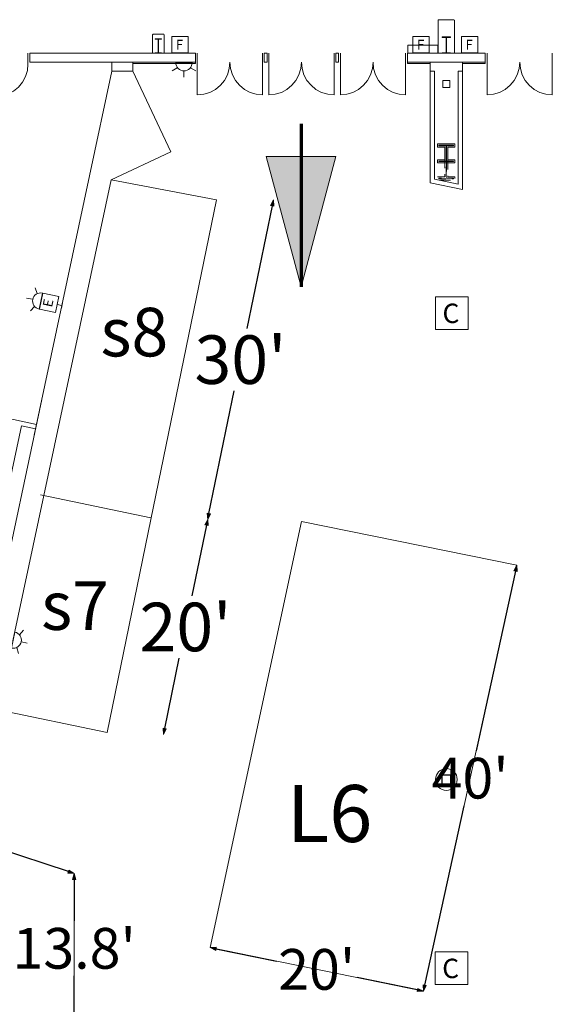
# Model space of a CAD drawing. Units: feet. Extents: x 1 to 1049, y 18 to 847.
# Drawn here: x 499 to 548, y 329 to 420 of the extents above; entities that cross this region are included whole.
import ezdxf

# ---------------------------------------------------------------- set-up
doc = ezdxf.new("R2010")
doc.units = ezdxf.units.FT
doc.header["$LTSCALE"] = 40
doc.header["$MEASUREMENT"] = 0
doc.linetypes.add('Line Type-1', pattern=[0.036697, 0.022812, -0.013885])
doc.layers.get('0').update_dxf_attribs({"lineweight": 15})
for name, color, linetype, lineweight in [('Dimension', 7, 'Continuous', 5), ('PLAN', 7, 'Continuous', 15), ('UTIL', 7, 'Continuous', 15)]:
    doc.layers.add(name, color=color, linetype=linetype, lineweight=lineweight)
doc.styles.add('Times', font='Times')
doc.styles.add('Times New Roman', font='Times New Roman.ttf')
doc.dimstyles.new('Plan Dim', dxfattribs={"dimtxt": 4.470486, "dimasz": 0.556641, "dimexe": 0, "dimexo": 0, "dimgap": 0, "dimtad": 0, "dimtih": 1, "dimtoh": 1, "dimdec": 1, "dimzin": 4, "dimdsep": 46, "dimtxsty": 'Times', "dimblk": 'VW_FILLEDARROW', "dimblk1": 'VW_FILLEDARROW', "dimblk2": 'VW_FILLEDARROW', "dimcen": 0, "dimse1": 1, "dimse2": 1, "dimadec": 0, "dimazin": 0, "dimtfac": 1, "dimtdec": 1, "dimtix": 1, "dimtofl": 0, "dimtmove": 0, "dimatfit": 0, "dimldrblk": 'VW_FILLEDARROW', "dimfxl": 1, "dimfrac": 2, "dimtolj": 1, "dimtzin": 4, "dimarcsym": 0})

# ---------------------------------------------------------------- blocks, each defined once
blk = doc.blocks.new('Group-293')
at = {"color": 0, "lineweight": 15, "transparency": 33554687}
blk.add_polyline3d([(-52.418, -86.0975, 0), (-52.418, -86.05592, 0), (-52.15367, -86.05592, 0), (-52.15192, -86.0555, 0), (-52.15017, -86.05433, 0), (-52.14858, -86.05242, 0), (-52.14725, -86.04975, 0), (-52.14608, -86.04667, 0), (-52.14525, -86.04308, 0), (-52.14475, -86.03908, 0), (-52.14458, -86.03508, 0), (-52.14458, -86.035, 0), (-52.14458, -84.82667, 0), (-52.14458, -84.82658, 0), (-52.14475, -84.82258, 0), (-52.14525, -84.81858, 0), (-52.14608, -84.815, 0), (-52.14725, -84.81192, 0), (-52.14858, -84.80925, 0), (-52.15017, -84.80733, 0), (-52.15192, -84.80617, 0), (-52.15367, -84.80575, 0), (-52.418, -84.80575, 0), (-52.418, -84.76417, 0), (-51.83467, -84.76417, 0), (-51.83467, -84.80575, 0), (-52.09892, -84.80575, 0), (-52.10067, -84.80617, 0), (-52.10242, -84.80733, 0), (-52.104, -84.80925, 0), (-52.10533, -84.81192, 0), (-52.1065, -84.815, 0), (-52.10733, -84.81858, 0), (-52.10783, -84.82258, 0), (-52.10808, -84.82658, 0), (-52.10808, -84.82667, 0), (-52.10808, -86.035, 0), (-52.10808, -86.03508, 0), (-52.10783, -86.03908, 0), (-52.10733, -86.04308, 0), (-52.1065, -86.04667, 0), (-52.10533, -86.04975, 0), (-52.104, -86.05242, 0), (-52.10242, -86.05433, 0), (-52.10067, -86.0555, 0), (-52.09892, -86.05592, 0), (-51.83467, -86.05592, 0), (-51.83467, -86.0975, 0), (-52.418, -86.0975, 0), (-52.418, -86.0975, 0)], dxfattribs=at)
blk = doc.blocks.new('Group-294')
at = {"color": 0, "lineweight": 15, "transparency": 33554687}
blk.add_polyline3d([(-26.00133, -86.0975, 0), (-26.00133, -86.05067, 0), (-25.6615, -86.05067, 0), (-25.65925, -86.05025, 0), (-25.657, -86.04892, 0), (-25.65492, -86.04683, 0), (-25.65325, -86.04383, 0), (-25.65175, -86.04033, 0), (-25.65067, -86.03633, 0), (-25.65, -86.03183, 0), (-25.64975, -86.02733, 0), (-25.64975, -86.02717, 0), (-25.64975, -84.66783, 0), (-25.64975, -84.66767, 0), (-25.65, -84.66317, 0), (-25.65067, -84.65867, 0), (-25.65175, -84.65467, 0), (-25.65325, -84.65117, 0), (-25.65492, -84.64817, 0), (-25.657, -84.64608, 0), (-25.65925, -84.64475, 0), (-25.6615, -84.64433, 0), (-26.00133, -84.64433, 0), (-26.00133, -84.5975, 0), (-25.25133, -84.5975, 0), (-25.25133, -84.64433, 0), (-25.59117, -84.64433, 0), (-25.59342, -84.64475, 0), (-25.59567, -84.64608, 0), (-25.59767, -84.64817, 0), (-25.59942, -84.65117, 0), (-25.60092, -84.65467, 0), (-25.60192, -84.65867, 0), (-25.60258, -84.66317, 0), (-25.60283, -84.66767, 0), (-25.60283, -84.66783, 0), (-25.60283, -86.02717, 0), (-25.60283, -86.02733, 0), (-25.60258, -86.03183, 0), (-25.60192, -86.03633, 0), (-25.60092, -86.04033, 0), (-25.59942, -86.04383, 0), (-25.59767, -86.04683, 0), (-25.59567, -86.04892, 0), (-25.59342, -86.05025, 0), (-25.59117, -86.05067, 0), (-25.25133, -86.05067, 0), (-25.25133, -86.0975, 0), (-26.00133, -86.0975, 0), (-26.00133, -86.0975, 0)], dxfattribs=at)
blk = doc.blocks.new('JUNKBB')
at = {"color": 0, "lineweight": 15, "transparency": 33554687}
for points in [[(-0.49092, 1.75, 0), (-0.54167, 1.69925, 0)], [(-0.54167, -0.00142, 0), (-0.54167, 1.69925, 0)], [(0.49092, 1.75, 0), (-0.49092, 1.75, 0)], [(0.49092, 1.75, 0), (0.54167, 1.69925, 0)], [(0.54167, 0, 0), (0.54167, 1.69925, 0)]]:
    blk.add_polyline3d(points, dxfattribs=at)
blk = doc.blocks.new('Group-407')
at = {"color": 0, "lineweight": 15, "transparency": 33554687}
for points in [[(-32.37633, -86.93083, 0), (-32.43383, -87.5155, 0), (-32.60442, -88.07842, 0), (-32.88167, -88.59717, 0), (-33.25475, -89.05192, 0), (-33.70933, -89.42508, 0), (-34.22808, -89.70242, 0), (-34.79092, -89.87317, 0), (-35.37633, -89.93083, 0)], [(-35.37633, -86.93083, 0), (-35.37633, -89.93083, 0)]]:
    blk.add_polyline3d(points, dxfattribs=at)
blk = doc.blocks.new('Group-408')
at = {"color": 0, "lineweight": 15, "transparency": 33554687}
for points in [[(-32.37633, -86.93083, 0), (-32.31875, -87.5155, 0), (-32.14817, -88.07842, 0), (-31.87092, -88.59717, 0), (-31.49792, -89.05192, 0), (-31.04325, -89.42508, 0), (-30.5245, -89.70242, 0), (-29.96167, -89.87317, 0), (-29.37633, -89.93083, 0)], [(-29.37633, -86.93083, 0), (-29.37633, -89.93083, 0)]]:
    blk.add_polyline3d(points, dxfattribs=at)
blk = doc.blocks.new('Group-409')
at = {"color": 0, "lineweight": 15, "transparency": 33554687}
for points in [[(-38.95967, -86.93083, 0), (-39.01717, -87.5155, 0), (-39.18775, -88.07842, 0), (-39.465, -88.59717, 0), (-39.83808, -89.05192, 0), (-40.29267, -89.42508, 0), (-40.81142, -89.70242, 0), (-41.37425, -89.87317, 0), (-41.95967, -89.93083, 0)], [(-41.95967, -86.93083, 0), (-41.95967, -89.93083, 0)]]:
    blk.add_polyline3d(points, dxfattribs=at)
blk = doc.blocks.new('Group-410')
at = {"color": 0, "lineweight": 15, "transparency": 33554687}
for points in [[(-45.543, -86.93083, 0), (-45.6005, -87.5155, 0), (-45.77108, -88.07842, 0), (-46.04833, -88.59717, 0), (-46.42142, -89.05192, 0), (-46.876, -89.42508, 0), (-47.39475, -89.70242, 0), (-47.95758, -89.87317, 0), (-48.543, -89.93083, 0)], [(-48.543, -86.93083, 0), (-48.543, -89.93083, 0)]]:
    blk.add_polyline3d(points, dxfattribs=at)
blk = doc.blocks.new('Group-411')
at = {"color": 0, "lineweight": 15, "transparency": 33554687}
for points in [[(-38.95967, -86.93083, 0), (-38.90208, -87.5155, 0), (-38.7315, -88.07842, 0), (-38.45425, -88.59717, 0), (-38.08125, -89.05192, 0), (-37.62658, -89.42508, 0), (-37.10783, -89.70242, 0), (-36.545, -89.87317, 0), (-35.95967, -89.93083, 0)], [(-35.95967, -86.93083, 0), (-35.95967, -89.93083, 0)]]:
    blk.add_polyline3d(points, dxfattribs=at)
blk = doc.blocks.new('Group-412')
at = {"color": 0, "lineweight": 15, "transparency": 33554687}
for points in [[(-45.543, -86.93083, 0), (-45.48542, -87.5155, 0), (-45.31483, -88.07842, 0), (-45.03758, -88.59717, 0), (-44.66458, -89.05192, 0), (-44.20992, -89.42508, 0), (-43.69117, -89.70242, 0), (-43.12833, -89.87317, 0), (-42.543, -89.93083, 0)], [(-42.543, -86.93083, 0), (-42.543, -89.93083, 0)]]:
    blk.add_polyline3d(points, dxfattribs=at)
blk = doc.blocks.new('Group-416')
at = {"color": 0, "lineweight": 15, "transparency": 33554687}
for points in [[(-18.87633, -86.93083, 0), (-18.93383, -87.5155, 0), (-19.10442, -88.07842, 0), (-19.38167, -88.59717, 0), (-19.75475, -89.05192, 0), (-20.20933, -89.42508, 0), (-20.72808, -89.70242, 0), (-21.29092, -89.87317, 0), (-21.87633, -89.93083, 0)], [(-21.87633, -86.93083, 0), (-21.87633, -89.93083, 0)]]:
    blk.add_polyline3d(points, dxfattribs=at)
blk = doc.blocks.new('Group-418')
at = {"color": 0, "lineweight": 15, "transparency": 33554687}
for points in [[(-18.87633, -86.93083, 0), (-18.81875, -87.5155, 0), (-18.64817, -88.07842, 0), (-18.37092, -88.59717, 0), (-17.99792, -89.05192, 0), (-17.54325, -89.42508, 0), (-17.0245, -89.70242, 0), (-16.46167, -89.87317, 0), (-15.87633, -89.93083, 0)], [(-15.87633, -86.93083, 0), (-15.87633, -89.93083, 0)]]:
    blk.add_polyline3d(points, dxfattribs=at)
blk = doc.blocks.new('Group-431')
at = {"color": 0, "lineweight": 15, "transparency": 33554687}
for points in [[(-64.12633, -87.0975, 0), (-64.18383, -87.68217, 0), (-64.35442, -88.24508, 0), (-64.63167, -88.76383, 0), (-65.00475, -89.21858, 0), (-65.45933, -89.59175, 0), (-65.97808, -89.86908, 0), (-66.54092, -90.03983, 0), (-67.12633, -90.0975, 0)], [(-67.12633, -87.0975, 0), (-67.12633, -90.0975, 0)]]:
    blk.add_polyline3d(points, dxfattribs=at)
blk = doc.blocks.new('STROBE')
at = {"color": 0, "lineweight": 5, "transparency": 33554687}
for points in [[(0.00258, 0.81383, 0), (0.00258, 1.36333, 0)], [(-0.60633, 0.504, 0), (-1.08217, 0.77867, 0)], [(0.75, 0.04167, 0), (0.73558, 0.18783, 0), (0.693, 0.32858, 0), (0.62367, 0.45825, 0), (0.53042, 0.57192, 0), (0.41675, 0.66525, 0), (0.28708, 0.73458, 0), (0.14633, 0.77725, 0), (0, 0.79167, 0), (-0.14633, 0.77725, 0), (-0.28708, 0.73458, 0), (-0.41675, 0.66525, 0), (-0.53042, 0.57192, 0), (-0.62367, 0.45825, 0), (-0.693, 0.32858, 0), (-0.73567, 0.18783, 0), (-0.75, 0.04167, 0), (0.75, 0.04167, 0), (0.75, 0.04167, 0)], [(0.6115, 0.504, 0), (1.08742, 0.77867, 0)]]:
    blk.add_polyline3d(points, dxfattribs=at)
blk = doc.blocks.new('HEW')
at = {"color": 0, "lineweight": 5, "transparency": 33554687}
for points in [[(-0.60633, 2.46233, 0), (-1.08217, 2.737, 0)], [(0.75, 2, 0), (0.73558, 2.14617, 0), (0.693, 2.28692, 0), (0.62367, 2.41658, 0), (0.53042, 2.53025, 0), (0.41675, 2.62358, 0), (0.28708, 2.69292, 0), (0.14633, 2.73558, 0), (0, 2.75, 0), (-0.14633, 2.73558, 0), (-0.28708, 2.69292, 0), (-0.41675, 2.62358, 0), (-0.53042, 2.53025, 0), (-0.62367, 2.41658, 0), (-0.693, 2.28692, 0), (-0.73567, 2.14617, 0), (-0.75, 2, 0), (0.75, 2, 0), (0.75, 2, 0)], [(0.00258, 2.77217, 0), (0.00258, 3.32167, 0)], [(0.6115, 2.46233, 0), (1.08742, 2.737, 0)], [(-0.75, 0.45833, 0), (0.75, 0.45833, 0), (0.75, 1.95833, 0), (-0.75, 1.95833, 0), (-0.75, 0.45833, 0)], [(-0.25, 0, 0), (0.25, 0, 0)], [(0, 0.45833, 0), (0, 0, 0)]]:
    blk.add_polyline3d(points, dxfattribs=at)
blk = doc.blocks.new('BX1')
at = {"color": 0, "lineweight": 5, "transparency": 33554687}
blk.add_polyline3d([(-0.70833, -0.70833, 0), (0.79167, -0.70833, 0), (0.79167, 0.79167, 0), (-0.70833, 0.79167, 0), (-0.70833, -0.70833, 0)], dxfattribs=at)
blk = doc.blocks.new('Group-469')
at = {"color": 0, "lineweight": 5, "transparency": 33554687}
blk.add_polyline3d([(-26.65383, -171.794, 0), (-23.65383, -171.794, 0), (-23.65383, -168.794, 0), (-26.65383, -168.794, 0), (-26.65383, -171.794, 0)], dxfattribs=at)
at = {"layer": 'UTIL', "color": 0, "flags": 1}
blk.add_attdef('X', (-26.65383, -171.794), '', height=0.000591, dxfattribs=at)
blk = doc.blocks.new('Group-470')
at = {"color": 0, "lineweight": 5, "transparency": 33554687}
blk.add_polyline3d([(-26.6265, -111.518, 0), (-23.6265, -111.518, 0), (-23.6265, -108.518, 0), (-26.6265, -108.518, 0), (-26.6265, -111.518, 0)], dxfattribs=at)
at = {"layer": 'UTIL', "color": 0, "flags": 1}
blk.add_attdef('X', (-26.6265, -111.518), '', height=0.000591, dxfattribs=at)
blk = doc.blocks.new('VW_FILLEDARROW')
at = {"linetype": 'Continuous', "lineweight": 0, "transparency": 16777216}
blk.add_hatch(color=0, dxfattribs=at).paths.add_polyline_path([(-1, 0.27), (0, 0), (-1, -0.27)])
at = {"color": 0, "linetype": 'Continuous', "lineweight": 5, "transparency": 16777216, "flags": 128}
blk.add_lwpolyline([(-1, 0.27), (0, 0), (-1, -0.27)], close=True, dxfattribs=at)
blk = doc.blocks.new('*D530')
at = {"layer": 'Dimension', "color": 0, "linetype": 'Continuous', "lineweight": -2, "transparency": 33554687}
for p, q in [((522.71, 402.455), (520.389, 391.16)), ((516.892, 374.145), (519.213, 385.44))]:
    blk.add_line(p, q, dxfattribs=at)
at = {"layer": 'Dimension', "color": 0, "lineweight": -2, "xscale": 0.556640625, "yscale": 0.556640625, "zscale": 0.556640625}
for p, rotation in [((522.822, 403), 78.38633681289123), ((516.78, 373.6), 258.3863368128912)]:
    blk.add_blockref('VW_FILLEDARROW', p, dxfattribs=dict(at, rotation=rotation))
at = {"layer": 'Dimension', "color": 0, "lineweight": 18, "transparency": 33554687, "insert": (519.801, 388.3), "char_height": 4.4705, "attachment_point": 5, "style": 'Times'}
blk.add_mtext("\\A1;30'", dxfattribs=at)
blk = doc.blocks.new('*D531')
at = {"layer": 'Dimension', "color": 0, "linetype": 'Continuous', "lineweight": -2, "transparency": 33554687}
for p, q in [((516.668, 373.055), (515.333, 366.56)), ((512.823, 354.345), (514.157, 360.84))]:
    blk.add_line(p, q, dxfattribs=at)
at = {"layer": 'Dimension', "color": 0, "lineweight": -2, "xscale": 0.556640625, "yscale": 0.556640625, "zscale": 0.556640625}
for p, rotation in [((516.78, 373.6), 78.38633681289143), ((512.711, 353.8), 258.3863368128914)]:
    blk.add_blockref('VW_FILLEDARROW', p, dxfattribs=dict(at, rotation=rotation))
at = {"layer": 'Dimension', "color": 0, "lineweight": 18, "transparency": 33554687, "insert": (514.745, 363.7), "char_height": 4.4705, "attachment_point": 5, "style": 'Times'}
blk.add_mtext("\\A1;20'", dxfattribs=at)
blk = doc.blocks.new('*D547')
at = {"layer": 'Dimension', "color": 0, "linetype": 'Continuous', "lineweight": -2, "transparency": 33554687}
for p, q in [((466.757, 327.25), (481.083, 327.25)), ((503.943, 327.25), (489.617, 327.25))]:
    blk.add_line(p, q, dxfattribs=at)
at = {"layer": 'Dimension', "color": 0, "lineweight": -2, "xscale": 0.556640625, "yscale": 0.556640625, "zscale": 0.556640625, "rotation": 180}
blk.add_blockref('VW_FILLEDARROW', (466.2, 327.25), dxfattribs=at)
at = {"layer": 'Dimension', "color": 0, "lineweight": -2, "xscale": 0.556640625, "yscale": 0.556640625, "zscale": 0.556640625}
blk.add_blockref('VW_FILLEDARROW', (504.5, 327.25), dxfattribs=at)
at = {"layer": 'Dimension', "color": 0, "lineweight": 18, "transparency": 33554687, "insert": (485.35, 327.25), "char_height": 4.4965, "attachment_point": 5, "style": 'Times New Roman'}
blk.add_mtext("\\A1;38'", dxfattribs=at)
blk = doc.blocks.new('*D549')
at = {"layer": 'Dimension', "color": 0, "linetype": 'Continuous', "lineweight": -2, "transparency": 33554687}
for p, q in [((517.545, 334.088), (523.103, 332.952)), ((536.086, 330.298), (530.529, 331.434))]:
    blk.add_line(p, q, dxfattribs=at)
at = {"layer": 'Dimension', "color": 0, "lineweight": -2, "xscale": 0.556640625, "yscale": 0.556640625, "zscale": 0.556640625}
for p, rotation in [((517, 334.2), 168.4443233492441), ((536.631, 330.186), 348.444323349244)]:
    blk.add_blockref('VW_FILLEDARROW', p, dxfattribs=dict(at, rotation=rotation))
at = {"layer": 'Dimension', "color": 0, "lineweight": 18, "transparency": 33554687, "insert": (526.816, 332.193), "char_height": 3.7471, "attachment_point": 5, "style": 'Times New Roman'}
blk.add_mtext("\\A1;20'", dxfattribs=at)
blk = doc.blocks.new('*D550')
at = {"layer": 'Dimension', "color": 0, "linetype": 'Continuous', "lineweight": -2, "transparency": 33554687}
for p, q in [((545.112, 368.842), (541.487, 352.317)), ((536.751, 330.73), (540.376, 347.255))]:
    blk.add_line(p, q, dxfattribs=at)
at = {"layer": 'Dimension', "color": 0, "lineweight": -2, "xscale": 0.556640625, "yscale": 0.556640625, "zscale": 0.556640625}
for p, rotation in [((545.231, 369.386), 77.62604537194598), ((536.631, 330.186), 257.626045371946)]:
    blk.add_blockref('VW_FILLEDARROW', p, dxfattribs=dict(at, rotation=rotation))
at = {"layer": 'Dimension', "color": 0, "lineweight": 18, "transparency": 33554687, "insert": (540.931, 349.786), "char_height": 3.7471, "attachment_point": 5, "style": 'Times New Roman'}
blk.add_mtext("\\A1;40'", dxfattribs=at)
blk = doc.blocks.new('*D578')
at = {"layer": 'Dimension', "color": 0, "linetype": 'Continuous', "lineweight": -2, "transparency": 33554687}
for p, q in [((504.5, 340.457), (504.5, 336.668)), ((504.5, 327.807), (504.5, 331.596))]:
    blk.add_line(p, q, dxfattribs=at)
at = {"layer": 'Dimension', "color": 0, "lineweight": -2, "xscale": 0.556640625, "yscale": 0.556640625, "zscale": 0.556640625}
for p, rotation in [((504.5, 341.014), 90), ((504.5, 327.25), 270)]:
    blk.add_blockref('VW_FILLEDARROW', p, dxfattribs=dict(at, rotation=rotation))
at = {"layer": 'Dimension', "color": 0, "lineweight": 18, "transparency": 33554687, "insert": (504.5, 334.132), "char_height": 3.7471, "attachment_point": 5, "style": 'Times New Roman'}
blk.add_mtext("\\A1;13.8'", dxfattribs=at)
blk = doc.blocks.new('*D579')
at = {"layer": 'Dimension', "color": 0, "linetype": 'Continuous', "lineweight": -2, "transparency": 33554687}
for p, q in [((430.12, 365.426), (463.376, 354.511)), ((503.971, 341.187), (470.715, 352.102))]:
    blk.add_line(p, q, dxfattribs=at)
at = {"layer": 'Dimension', "color": 0, "lineweight": -2, "xscale": 0.556640625, "yscale": 0.556640625, "zscale": 0.556640625}
for p, rotation in [((429.591, 365.6), 161.8293444122294), ((504.5, 341.014), 341.8293444122294)]:
    blk.add_blockref('VW_FILLEDARROW', p, dxfattribs=dict(at, rotation=rotation))
at = {"layer": 'Dimension', "color": 0, "lineweight": 18, "transparency": 33554687, "insert": (467.046, 353.307), "char_height": 3.7471, "attachment_point": 5, "style": 'Times New Roman'}
blk.add_mtext("\\A1;79'", dxfattribs=at)

msp = doc.modelspace()

# ---------------------------------------------------------------- hatches: boundary and pattern name
at = {"layer": 'PLAN', "linetype": 'Continuous', "lineweight": 0, "transparency": 33554687}
msp.add_hatch(color=7, dxfattribs=at).paths.add_polyline_path([(528.583, 406.994), (525.368, 394.995), (522.152, 406.994)])

# ---------------------------------------------------------------- linework, layer by layer
at = {"layer": 'PLAN', "lineweight": 15, "transparency": 33554687}
for p, q in [((538.03, 419.582), (537.979, 419.531)), ((537.979, 416.5), (537.979, 419.531)), ((538.03, 419.582), (539.428, 419.582)), ((539.428, 419.582), (539.479, 419.531)), ((539.479, 416.5), (539.479, 419.531)), ((500.242, 415.5), (500.242, 416.5)), ((500.409, 415.667), (500.409, 416.5)), ((500.409, 416.5), (515.659, 416.5)), ((515.659, 415.667), (515.659, 416.5)), ((515.659, 416.5), (515.659, 415.667)), ((515.659, 416.5), (515.659, 415.667)), ((515.826, 416.5), (515.826, 415.667)), ((521.826, 416.5), (521.826, 415.667)), ((522.409, 416.5), (522.409, 415.667)), ((528.409, 416.5), (528.409, 415.667)), ((528.992, 416.5), (528.992, 415.667)), ((534.992, 416.5), (534.992, 415.667)), ((535.159, 416.5), (542.326, 416.5)), ((535.159, 415.667), (535.159, 416.5)), ((535.159, 416.5), (535.159, 415.667)), ((535.159, 416.5), (535.159, 415.667)), ((542.326, 415.667), (542.326, 416.5)), ((542.326, 415.667), (542.326, 416.5)), ((542.326, 416.5), (542.326, 415.667)), ((542.326, 416.5), (542.326, 415.667)), ((542.492, 416.5), (542.492, 415.667)), ((548.492, 416.5), (548.492, 415.667)), ((500.409, 415.667), (503.336, 415.667)), ((503.336, 415.667), (515.659, 415.667)), ((535.159, 415.667), (542.326, 415.667))]:
    msp.add_line(p, q, dxfattribs=at)
at = {"layer": 'PLAN', "linetype": 'Continuous', "lineweight": 15, "transparency": 33554687}
for p, q in [((507.968, 415.667), (507.968, 414.833)), ((509.9, 415.667), (509.9, 414.833)), ((537.242, 414.833), (537.242, 415.667)), ((540.242, 414.833), (540.242, 415.667)), ((507.968, 414.833), (505.917, 405.209)), ((507.968, 414.833), (509.9, 414.833)), ((509.9, 414.833), (513.375, 407.421)), ((537.242, 414.833), (537.242, 404.584)), ((537.649, 414.833), (537.242, 414.833)), ((537.649, 414.833), (537.649, 404.913)), ((539.836, 404.446), (539.836, 414.833)), ((539.836, 414.833), (540.242, 414.833)), ((540.242, 403.944), (540.242, 414.833)), ((513.375, 407.421), (507.884, 404.847)), ((505.916, 405.209), (500.827, 381.358)), ((507.884, 404.847), (498.837, 362.438)), ((537.242, 404.584), (540.242, 403.944)), ((537.649, 404.913), (539.836, 404.446)), ((486.059, 385.531), (501.036, 382.336)), ((501.523, 384.618), (496.882, 362.855)), ((499.638, 382.208), (496.797, 368.84)), ((500.949, 381.928), (499.638, 382.208)), ((501.036, 382.336), (500.949, 381.928))]:
    msp.add_line(p, q, dxfattribs=at)
at = {"layer": 'PLAN', "linetype": 'Continuous', "lineweight": 70, "transparency": 33554687}
msp.add_line((525.368, 409.995), (525.368, 394.995), dxfattribs=at)
at = {"layer": 'PLAN', "linetype": 'Continuous', "lineweight": 18, "transparency": 33554687}
for p, q in [((517.6, 403), (507.884, 404.847)), ((517.6, 403), (511.558, 373.6)), ((511.558, 373.759), (501.4, 375.846)), ((511.558, 373.6), (507.53, 354)), ((517, 334.2), (525.4, 373.4)), ((545.231, 369.386), (525.4, 373.4)), ((536.631, 330.186), (545.231, 369.386)), ((504.5, 341.014), (429.591, 365.6)), ((507.53, 354), (497.4, 356.082)), ((504.5, 341.014), (504.5, 327.25)), ((536.631, 330.186), (517, 334.2))]:
    msp.add_line(p, q, dxfattribs=at)
at = {"layer": 'PLAN', "lineweight": 15, "transparency": 33554687, "flags": 128}
for points in [[(535.212, 416.5), (537.962, 416.5), (537.962, 417.25), (535.212, 417.25)], [(521.992, 415.667), (522.242, 415.667), (522.242, 416.5), (521.992, 416.5)], [(528.576, 415.667), (528.826, 415.667), (528.826, 416.5), (528.576, 416.5)]]:
    msp.add_lwpolyline(points, close=True, dxfattribs=at)
at = {"layer": 'PLAN', "linetype": 'Continuous', "lineweight": 15, "transparency": 33554687, "flags": 128}
for points in [[(509.9, 415.542), (515.659, 415.542), (515.659, 415.667)], [(537.242, 415.542), (535.159, 415.542), (535.159, 415.667)], [(540.242, 415.542), (542.326, 415.542), (542.326, 415.667)]]:
    msp.add_lwpolyline(points, dxfattribs=at)
for points in [[(538.409, 413.333), (539.076, 413.333), (539.076, 414), (538.409, 414), (538.409, 413.333)], [(537.94, 408.156), (539.524, 408.156), (539.524, 407.864), (538.867, 407.864), (538.867, 406.697), (539.524, 406.697), (539.524, 406.406), (537.94, 406.406), (537.94, 406.697), (538.596, 406.697), (538.596, 407.864), (537.94, 407.864), (537.94, 408.156)], [(538.065, 408.03), (539.399, 408.03), (539.399, 407.989), (538.742, 407.989), (538.742, 406.572), (539.399, 406.572), (539.399, 406.53), (538.065, 406.53), (538.065, 406.572), (538.721, 406.572), (538.721, 407.989), (538.065, 407.989), (538.065, 408.03)], [(538.371, 350.083), (539.113, 350.083), (539.115, 350.083), (539.117, 350.083), (539.118, 350.083), (539.12, 350.083), (539.121, 350.083), (539.123, 350.082), (539.124, 350.082), (539.126, 350.082), (539.128, 350.081), (539.129, 350.081), (539.131, 350.08), (539.132, 350.079), (539.133, 350.079), (539.135, 350.078), (539.136, 350.077), (539.138, 350.076), (539.139, 350.076), (539.14, 350.075), (539.141, 350.074), (539.143, 350.073), (539.144, 350.072), (539.145, 350.071), (539.146, 350.069), (539.147, 350.068), (539.148, 350.067), (539.149, 350.066), (539.15, 350.065), (539.151, 350.063), (539.152, 350.062), (539.153, 350.061), (539.154, 350.059), (539.154, 350.058), (539.155, 350.056), (539.156, 350.055), (539.156, 350.053), (539.157, 350.052), (539.157, 350.05), (539.158, 350.049), (539.158, 350.047), (539.158, 350.046), (539.159, 350.044), (539.159, 350.043), (539.159, 350.041), (539.159, 350.039), (539.159, 350.038), (539.159, 349.296), (539.159, 349.294), (539.159, 349.292), (539.159, 349.291), (539.159, 349.289), (539.158, 349.288), (539.158, 349.286), (539.158, 349.284), (539.157, 349.283), (539.157, 349.281), (539.156, 349.28), (539.156, 349.278), (539.155, 349.277), (539.154, 349.276), (539.154, 349.274), (539.153, 349.273), (539.152, 349.271), (539.151, 349.27), (539.15, 349.269), (539.149, 349.267), (539.148, 349.266), (539.147, 349.265), (539.146, 349.264), (539.145, 349.263), (539.144, 349.262), (539.143, 349.261), (539.141, 349.26), (539.14, 349.259), (539.139, 349.258), (539.138, 349.257), (539.136, 349.256), (539.135, 349.255), (539.133, 349.255), (539.132, 349.254), (539.131, 349.253), (539.129, 349.253), (539.128, 349.252), (539.126, 349.252), (539.124, 349.251), (539.123, 349.251), (539.121, 349.251), (539.12, 349.25), (539.118, 349.25), (539.117, 349.25), (539.115, 349.25), (539.113, 349.25), (538.371, 349.25), (538.37, 349.25), (538.368, 349.25), (538.366, 349.25), (538.365, 349.25), (538.363, 349.251), (538.362, 349.251), (538.36, 349.251), (538.359, 349.252), (538.357, 349.252), (538.356, 349.253), (538.354, 349.253), (538.353, 349.254), (538.351, 349.255), (538.35, 349.255), (538.348, 349.256), (538.347, 349.257), (538.346, 349.258), (538.344, 349.259), (538.343, 349.26), (538.342, 349.261), (538.341, 349.262), (538.34, 349.263), (538.338, 349.264), (538.337, 349.265), (538.336, 349.266), (538.335, 349.267), (538.334, 349.269), (538.333, 349.27), (538.333, 349.271), (538.332, 349.273), (538.331, 349.274), (538.33, 349.276), (538.33, 349.277), (538.329, 349.278), (538.328, 349.28), (538.328, 349.281), (538.327, 349.283), (538.327, 349.284), (538.327, 349.286), (538.326, 349.288), (538.326, 349.289), (538.326, 349.291), (538.326, 349.292), (538.326, 349.294), (538.326, 349.296), (538.326, 350.038), (538.326, 350.039), (538.326, 350.041), (538.326, 350.043), (538.326, 350.044), (538.326, 350.046), (538.327, 350.047), (538.327, 350.049), (538.327, 350.05), (538.328, 350.052), (538.328, 350.053), (538.329, 350.055), (538.33, 350.056), (538.33, 350.058), (538.331, 350.059), (538.332, 350.061), (538.333, 350.062), (538.333, 350.063), (538.334, 350.065), (538.335, 350.066), (538.336, 350.067), (538.337, 350.068), (538.338, 350.069), (538.34, 350.071), (538.341, 350.072), (538.342, 350.073), (538.343, 350.074), (538.344, 350.075), (538.346, 350.076), (538.347, 350.076), (538.348, 350.077), (538.35, 350.078), (538.351, 350.079), (538.353, 350.079), (538.354, 350.08), (538.356, 350.081), (538.357, 350.081), (538.359, 350.082), (538.36, 350.082), (538.362, 350.082), (538.363, 350.083), (538.365, 350.083), (538.366, 350.083), (538.368, 350.083), (538.37, 350.083), (538.371, 350.083)], [(538.371, 350.057), (539.113, 350.057), (539.114, 350.057), (539.115, 350.057), (539.115, 350.057), (539.116, 350.057), (539.117, 350.057), (539.118, 350.057), (539.118, 350.057), (539.119, 350.057), (539.119, 350.056), (539.12, 350.056), (539.121, 350.056), (539.121, 350.056), (539.122, 350.055), (539.123, 350.055), (539.123, 350.055), (539.124, 350.054), (539.124, 350.054), (539.125, 350.054), (539.125, 350.053), (539.126, 350.053), (539.127, 350.052), (539.127, 350.052), (539.127, 350.051), (539.128, 350.051), (539.128, 350.05), (539.129, 350.05), (539.129, 350.049), (539.13, 350.049), (539.13, 350.048), (539.13, 350.048), (539.131, 350.047), (539.131, 350.046), (539.131, 350.046), (539.132, 350.045), (539.132, 350.044), (539.132, 350.044), (539.132, 350.043), (539.132, 350.042), (539.133, 350.042), (539.133, 350.041), (539.133, 350.04), (539.133, 350.04), (539.133, 350.039), (539.133, 350.038), (539.133, 350.038), (539.133, 349.296), (539.133, 349.295), (539.133, 349.294), (539.133, 349.293), (539.133, 349.293), (539.133, 349.292), (539.133, 349.291), (539.132, 349.291), (539.132, 349.29), (539.132, 349.289), (539.132, 349.289), (539.132, 349.288), (539.131, 349.288), (539.131, 349.287), (539.131, 349.286), (539.13, 349.286), (539.13, 349.285), (539.13, 349.285), (539.129, 349.284), (539.129, 349.284), (539.128, 349.283), (539.128, 349.282), (539.127, 349.282), (539.127, 349.281), (539.127, 349.281), (539.126, 349.281), (539.125, 349.28), (539.125, 349.28), (539.124, 349.279), (539.124, 349.279), (539.123, 349.279), (539.123, 349.278), (539.122, 349.278), (539.121, 349.278), (539.121, 349.277), (539.12, 349.277), (539.119, 349.277), (539.119, 349.277), (539.118, 349.277), (539.118, 349.276), (539.117, 349.276), (539.116, 349.276), (539.115, 349.276), (539.115, 349.276), (539.114, 349.276), (539.113, 349.276), (538.371, 349.276), (538.371, 349.276), (538.37, 349.276), (538.369, 349.276), (538.368, 349.276), (538.368, 349.276), (538.367, 349.276), (538.366, 349.277), (538.366, 349.277), (538.365, 349.277), (538.365, 349.277), (538.364, 349.277), (538.363, 349.278), (538.363, 349.278), (538.362, 349.278), (538.361, 349.279), (538.361, 349.279), (538.36, 349.279), (538.36, 349.28), (538.359, 349.28), (538.359, 349.281), (538.358, 349.281), (538.358, 349.281), (538.357, 349.282), (538.357, 349.282), (538.356, 349.283), (538.356, 349.284), (538.355, 349.284), (538.355, 349.285), (538.355, 349.285), (538.354, 349.286), (538.354, 349.286), (538.354, 349.287), (538.353, 349.288), (538.353, 349.288), (538.353, 349.289), (538.353, 349.289), (538.352, 349.29), (538.352, 349.291), (538.352, 349.291), (538.352, 349.292), (538.352, 349.293), (538.352, 349.293), (538.352, 349.294), (538.352, 349.295), (538.352, 349.296), (538.352, 350.038), (538.352, 350.038), (538.352, 350.039), (538.352, 350.04), (538.352, 350.04), (538.352, 350.041), (538.352, 350.042), (538.352, 350.042), (538.352, 350.043), (538.353, 350.044), (538.353, 350.044), (538.353, 350.045), (538.353, 350.046), (538.354, 350.046), (538.354, 350.047), (538.354, 350.048), (538.355, 350.048), (538.355, 350.049), (538.355, 350.049), (538.356, 350.05), (538.356, 350.05), (538.357, 350.051), (538.357, 350.051), (538.358, 350.052), (538.358, 350.052), (538.359, 350.053), (538.359, 350.053), (538.36, 350.054), (538.36, 350.054), (538.361, 350.054), (538.361, 350.055), (538.362, 350.055), (538.363, 350.055), (538.363, 350.056), (538.364, 350.056), (538.365, 350.056), (538.365, 350.056), (538.366, 350.057), (538.366, 350.057), (538.367, 350.057), (538.368, 350.057), (538.368, 350.057), (538.369, 350.057), (538.37, 350.057), (538.371, 350.057), (538.371, 350.057)]]:
    msp.add_lwpolyline(points, close=True, dxfattribs=at)
at = {"layer": 'PLAN', "linetype": 'Continuous', "lineweight": 5, "transparency": 33554687, "flags": 128}
msp.add_lwpolyline([(528.583, 406.994), (525.368, 394.995), (522.152, 406.994)], close=True, dxfattribs=at)
at = {"layer": 'PLAN', "linetype": 'Line Type-1', "lineweight": 15, "transparency": 33554687, "flags": 128}
for points in [[(538.867, 406.697), (538.867, 405.114), (539.523, 405.114), (539.523, 404.822), (537.94, 404.822), (537.94, 405.114), (538.596, 405.114), (538.596, 406.697)], [(538.742, 406.53), (538.742, 404.989), (539.398, 404.989), (539.398, 404.947), (538.065, 404.947), (538.065, 404.989), (538.721, 404.989), (538.721, 406.53)]]:
    msp.add_lwpolyline(points, dxfattribs=at)
at = {"layer": 'PLAN', "linetype": 'Continuous', "lineweight": 18, "transparency": 33554687, "flags": 128}
msp.add_lwpolyline([(538.289, 349.201), (538.328, 349.28), (538.368, 349.201)], dxfattribs=at)
at = {"layer": 'PLAN', "linetype": 'Continuous', "lineweight": 15, "transparency": 33554687}
msp.add_circle((538.742, 349.667), 1, dxfattribs=at)

# ---------------------------------------------------------------- block references
at = {"layer": 'PLAN', "transparency": 33554687}
for name, p in [('JUNKBB', (512.242, 416.5)), ('Group-293', (564.369, 502.597)), ('Group-294', (564.369, 502.597)), ('Group-431', (564.369, 502.597)), ('Group-410', (564.369, 502.597)), ('Group-412', (564.369, 502.597)), ('Group-409', (564.369, 502.597)), ('Group-411', (564.369, 502.597)), ('Group-407', (564.369, 502.597)), ('Group-408', (564.369, 502.597)), ('Group-416', (564.369, 502.597)), ('Group-418', (564.369, 502.597))]:
    msp.add_blockref(name, p, dxfattribs=at)
at = {"layer": 'UTIL', "transparency": 33554687}
for name, p in [('BX1', (514.183, 417.252)), ('BX1', (536.368, 417.252)), ('BX1', (540.845, 417.252)), ('Group-470', (564.369, 502.597)), ('Group-469', (564.369, 502.597))]:
    msp.add_blockref(name, p, dxfattribs=at)
for name, p, rotation in [('STROBE', (514.598, 415.664), 180), ('HEW', (503.372, 393.284), 78.18040393556836), ('STROBE', (498.849, 362.501), 257.957218515047)]:
    msp.add_blockref(name, p, dxfattribs=dict(at, rotation=rotation))

# ---------------------------------------------------------------- texts
at = {"transparency": 33554687, "attachment_point": 2, "line_spacing_factor": 0.898351, "style": 'Times'}
for s, insert, char_height in [('F', (514.186, 417.73), 0.892), ('F', (536.37, 417.73), 0.892), ('F', (540.847, 417.73), 0.892), ('C', (539.164, 393.452), 1.784), ('C', (539.137, 333.176), 1.784)]:
    msp.add_mtext(s, dxfattribs=dict(at, insert=insert, char_height=char_height))
at = {"transparency": 33554687, "insert": (502.203, 393.488), "char_height": 0.892, "attachment_point": 5, "rotation": 78.1804, "line_spacing_factor": 0.898351, "style": 'Times'}
msp.add_mtext('E', dxfattribs=at)
at = {"layer": 'PLAN', "transparency": 33554687}
for s, insert, char_height, attachment_point, line_spacing_factor, style in [('s8', (506.911, 393.07), 4.4705, 1, 0.898351, 'Times'), ('s7', (501.454, 367.904), 4.4705, 1, 0.898351, 'Times'), ('L6', (528, 349.157), 5.2459, 2, 1.018189, 'Times New Roman')]:
    msp.add_mtext(s, dxfattribs=dict(at, insert=insert, char_height=char_height, attachment_point=attachment_point, line_spacing_factor=line_spacing_factor, style=style))

# ---------------------------------------------------------------- dimensions: what is measured, and where the dimension line sits
at = {"layer": 'Dimension', "linetype": 'Continuous', "lineweight": 18, "transparency": 33554687}
for p1, p2, override, picture, middle in [((516.78, 373.6), (522.822, 403), {"dimgap": 0.625, "dimdec": 0, "dimpost": "<>'", "dimtxsty": 'Times'}, '*D530', (519.801, 388.3)), ((512.711, 353.8), (516.78, 373.6), {"dimgap": 0.625, "dimdec": 0, "dimpost": "<>'", "dimtxsty": 'Times'}, '*D531', (514.745, 363.7)), ((545.231, 369.386), (536.631, 330.186), {"dimtxt": 3.747106, "dimgap": 0.625, "dimdec": 0, "dimpost": "<>'", "dimtxsty": 'Times New Roman'}, '*D550', (540.931, 349.786)), ((429.591, 365.6), (504.5, 341.014), {"dimtxt": 3.747106, "dimgap": 0.625, "dimdec": 0, "dimpost": "<>'", "dimtxsty": 'Times New Roman'}, '*D579', (467.046, 353.307)), ((504.5, 327.25), (504.5, 341.014), {"dimtxt": 3.747106, "dimgap": 0.625, "dimpost": "<>'", "dimtxsty": 'Times New Roman'}, '*D578', (504.5, 334.132)), ((536.631, 330.186), (517, 334.2), {"dimtxt": 3.747106, "dimgap": 0.625, "dimdec": 0, "dimpost": "<>'", "dimtxsty": 'Times New Roman'}, '*D549', (526.816, 332.193)), ((466.2, 327.25), (504.5, 327.25), {"dimtxt": 4.496528, "dimgap": 0.625, "dimdec": 0, "dimpost": "<>'", "dimtxsty": 'Times New Roman'}, '*D547', (485.35, 327.25))]:
    dim = msp.add_aligned_dim(p1=p1, p2=p2, distance=0, dimstyle='Plan Dim', override=override, dxfattribs=at)
    dim.commit()
    dim.dimension.update_dxf_attribs({"geometry": picture, "text_midpoint": middle})

doc.saveas('drawing.dxf')
